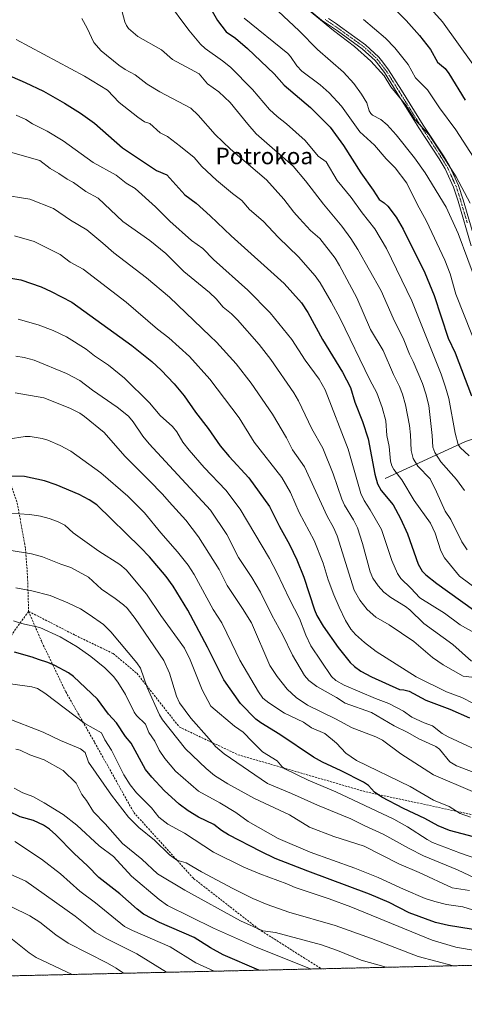
# Model space of a CAD drawing. Units: metres. Extents: x 654580 to 658030, y 4757935 to 4760326.
# Drawn here: x 655240 to 655456, y 4757935 to 4758413 of the extents above; entities that cross this region are included whole.
import ezdxf
from ezdxf.enums import TextEntityAlignment as Align

# ---------------------------------------------------------------- set-up
doc = ezdxf.new("R2010")
doc.units = ezdxf.units.M
doc.header["$MEASUREMENT"] = 0
for name, pattern in [('TRAZO_Y_PUNTO', [1, 0.5, -0.25, 0, -0.25]), ('TRAZOS', [0.75, 0.5, -0.25]), ('TRAZOSX2', [1.5, 1, -0.5])]:
    doc.linetypes.add(name, pattern=pattern)
for name, color, linetype, lineweight in [('Arbolado forestal', 92, 'TRAZOS', 0), ('Arbolado forestal CxS', 92, 'Continuous', 0), ('Comarca CxS', 133, 'Continuous', 0), ('Comunidad Autónoma CxS', 142, 'Continuous', 0), ('Corriente natural lineal', 142, 'Continuous', 13), ('Curva de nivel maestra', 36, 'Continuous', 30), ('Curva de nivel normal', 36, 'Continuous', 0), ('Espacio natural protegido CxS', 2, 'Continuous', 0), ('Municipio CxS', 142, 'Continuous', 0), ('Pista no pavimentada', 254, 'Continuous', 13), ('Pista no pavimentada Cxs', 254, 'Continuous', 0), ('Pista pavimentada eje', 135, 'TRAZO_Y_PUNTO', 0), ('Provincia CxS', 1, 'Continuous', 0), ('Senda', 19, 'TRAZOSX2', 0), ('Texto cartográfico', 19, 'Continuous', 0)]:
    doc.layers.add(name, color=color, linetype=linetype, lineweight=lineweight)
doc.styles.add('Arial', font='txt', dxfattribs={"height": 0.2})

# ---------------------------------------------------------------- blocks, each defined once
blk = doc.blocks.new('*U156')
at = {"layer": 'Curva de nivel normal', "color": 36, "linetype": 'Continuous', "lineweight": 0}
blk.add_polyline3d([(655365.7, 4758416.8, 1265), (655375.78, 4758407.24, 1265), (655384.71, 4758398.21, 1265), (655397.41, 4758387.25, 1265), (655402.28, 4758381.83, 1265), (655405.98, 4758376.66, 1265), (655408.57, 4758372.39, 1265), (655409.75, 4758368.54, 1265), (655410.51, 4758367.19, 1265), (655411.44, 4758366.37, 1265), (655415.49, 4758364.28, 1265), (655418.54, 4758361.74, 1265), (655422.86, 4758356.92, 1265), (655431.77, 4758345.71, 1265), (655436.98, 4758338.51, 1265), (655447.12, 4758321.88, 1265), (655452.96, 4758309.11, 1265), (655462.3, 4758283.82, 1265)], dxfattribs=at)
blk = doc.blocks.new('*U160')
at = {"layer": 'Curva de nivel normal', "color": 36, "linetype": 'Continuous', "lineweight": 0}
blk.add_polyline3d([(655461.2, 4757996.47, 1360), (655452.54, 4758000.49, 1360), (655436.1, 4758007.37, 1360), (655429.17, 4758010.85, 1360), (655416.55, 4758017.86, 1360), (655407.65, 4758021.86, 1360), (655400.89, 4758025.34, 1360), (655384.65, 4758031.84, 1360), (655372.16, 4758037.54, 1360), (655360.42, 4758042.44, 1360), (655339.46, 4758056.79, 1360), (655335.32, 4758060.3, 1360), (655332.16, 4758064.07, 1360), (655323.38, 4758074.16, 1360), (655317.88, 4758081.53, 1360), (655316.4, 4758084.7, 1360), (655313.01, 4758095.87, 1360), (655310.23, 4758102.04, 1360), (655296.36, 4758122.39, 1360), (655292.49, 4758127.41, 1360), (655290.69, 4758128.95, 1360), (655286.66, 4758132.13, 1360), (655280.07, 4758136.58, 1360), (655273.79, 4758142.37, 1360), (655265.14, 4758147.1, 1360), (655260.25, 4758148.7, 1360), (655251.42, 4758152.28, 1360), (655246.02, 4758153.8, 1360), (655235.34, 4758155.58, 1360)], dxfattribs=at)
blk = doc.blocks.new('*U161')
at = {"layer": 'Curva de nivel normal', "color": 36, "linetype": 'Continuous', "lineweight": 0}
blk.add_polyline3d([(655407.1, 4758412.8, 1255), (655417.74, 4758403.69, 1255), (655422.26, 4758399.1, 1255), (655428.7, 4758390.99, 1255), (655432.27, 4758384.56, 1255), (655438.09, 4758378.71, 1255), (655443.82, 4758369.98, 1255), (655451.72, 4758359.32, 1255), (655462.05, 4758343.22, 1255)], dxfattribs=at)
blk = doc.blocks.new('*U167')
at = {"layer": 'Curva de nivel normal', "color": 36, "linetype": 'Continuous', "lineweight": 0}
blk.add_polyline3d([(655290.62, 4757950.4, 1415), (655287.06, 4757952.9, 1415), (655282.89, 4757955.28, 1415), (655263.83, 4757964.96, 1415), (655257.84, 4757968.98, 1415), (655250.1, 4757975.24, 1415), (655245.25, 4757978.24, 1415), (655236.38, 4757982.65, 1415)], dxfattribs=at)
blk = doc.blocks.new('*U172')
at = {"layer": 'Curva de nivel normal', "color": 36, "linetype": 'Continuous', "lineweight": 0}
blk.add_polyline3d([(655238.72, 4758403.14, 1295), (655271.73, 4758385.39, 1295), (655282.86, 4758378.5, 1295), (655288.65, 4758372.52, 1295), (655297.57, 4758365.36, 1295), (655300.81, 4758363.18, 1295), (655303.38, 4758362.43, 1295), (655308.43, 4758357.92, 1295), (655312, 4758356.01, 1295), (655318.33, 4758351.14, 1295), (655325, 4758345.83, 1295), (655328.7, 4758341.5, 1295), (655335.71, 4758334.84, 1295), (655343.49, 4758328.41, 1295), (655348.07, 4758325.07, 1295), (655351.76, 4758320.62, 1295), (655358.44, 4758314.97, 1295), (655365.89, 4758307.08, 1295), (655375.49, 4758297.77, 1295), (655383.65, 4758288.51, 1295), (655386.1, 4758285.06, 1295), (655391.39, 4758275.9, 1295), (655395.66, 4758267.78, 1295), (655410.08, 4758238.1, 1295), (655413.5, 4758231.88, 1295), (655416.14, 4758224.67, 1295), (655417.78, 4758218.16, 1295), (655418.33, 4758211.14, 1295), (655419.42, 4758205.78, 1295), (655420.19, 4758198.75, 1295), (655420.71, 4758196.49, 1295), (655421.78, 4758194.59, 1295), (655425.55, 4758189.64, 1295), (655431.52, 4758179.63, 1295), (655439.53, 4758168.56, 1295), (655441.69, 4758163.77, 1295), (655444.44, 4758155.2, 1295), (655446.34, 4758151.81, 1295), (655453.56, 4758142.9, 1295), (655462.86, 4758135.99, 1295)], dxfattribs=at)
blk = doc.blocks.new('*U173')
at = {"layer": 'Curva de nivel normal', "color": 36, "linetype": 'Continuous', "lineweight": 0}
blk.add_polyline3d([(655265.85, 4757949.84, 1420), (655265.85, 4757949.84, 1420), (655248.31, 4757958.11, 1420), (655245.02, 4757960.32, 1420), (655236.08, 4757967.37, 1420)], dxfattribs=at)
blk = doc.blocks.new('*U177')
at = {"layer": 'Curva de nivel normal', "color": 36, "linetype": 'Continuous', "lineweight": 0}
blk.add_polyline3d([(655349.15, 4758413.35, 1270), (655370.34, 4758396.36, 1270), (655371.69, 4758394.88, 1270), (655374.7, 4758390.33, 1270), (655377.08, 4758387.77, 1270), (655386.03, 4758381.09, 1270), (655390.42, 4758377.31, 1270), (655396.4, 4758370.75, 1270), (655405.18, 4758358.35, 1270), (655412.42, 4758351.9, 1270), (655417.97, 4758345.24, 1270), (655422.4, 4758340.88, 1270), (655428.05, 4758333.4, 1270), (655433.07, 4758323.19, 1270), (655437.58, 4758315.04, 1270), (655446.53, 4758296.19, 1270), (655449.03, 4758289.43, 1270), (655451.8, 4758279.71, 1270), (655463.24, 4758250.74, 1270)], dxfattribs=at)
blk = doc.blocks.new('*U178')
at = {"layer": 'Curva de nivel normal', "color": 36, "linetype": 'Continuous', "lineweight": 0}
blk.add_polyline3d([(655467.08, 4757978.86, 1370), (655455.17, 4757982.61, 1370), (655447.3, 4757983.69, 1370), (655441.55, 4757985.13, 1370), (655436.93, 4757986.72, 1370), (655426.39, 4757991.16, 1370), (655414.14, 4757996.83, 1370), (655402.76, 4758001.31, 1370), (655381.24, 4758009.15, 1370), (655365.73, 4758015.76, 1370), (655351.19, 4758023.99, 1370), (655345.1, 4758028.34, 1370), (655337.33, 4758033.04, 1370), (655327.07, 4758038.63, 1370), (655315.91, 4758048.39, 1370), (655310.7, 4758054.58, 1370), (655307.98, 4758058.54, 1370), (655305.96, 4758062.92, 1370), (655302.98, 4758067.16, 1370), (655301.3, 4758071.18, 1370), (655296.98, 4758075.4, 1370), (655295.84, 4758076.95, 1370), (655291.58, 4758085.58, 1370), (655288.02, 4758091.57, 1370), (655285.87, 4758094.23, 1370), (655281.62, 4758098.41, 1370), (655274.89, 4758103.9, 1370), (655268.26, 4758108.74, 1370), (655260.01, 4758113.54, 1370), (655250.09, 4758118.04, 1370), (655241.18, 4758120.04, 1370), (655237.35, 4758121.33, 1370)], dxfattribs=at)
blk = doc.blocks.new('*U183')
at = {"layer": 'Curva de nivel normal', "color": 36, "linetype": 'Continuous', "lineweight": 0}
blk.add_polyline3d([(655238.73, 4758366.36, 1305), (655243.4, 4758364.38, 1305), (655246.59, 4758362.16, 1305), (655253.61, 4758358.57, 1305), (655261.43, 4758353.94, 1305), (655276.06, 4758343.5, 1305), (655287.06, 4758337.24, 1305), (655292.02, 4758333.5, 1305), (655296.4, 4758330.8, 1305), (655306.26, 4758322.01, 1305), (655313.12, 4758314.94, 1305), (655323.66, 4758305.66, 1305), (655329.2, 4758301.84, 1305), (655334.35, 4758296.39, 1305), (655350.88, 4758281.64, 1305), (655361.73, 4758270.51, 1305), (655372.27, 4758257.7, 1305), (655378.73, 4758247.64, 1305), (655385.48, 4758238.4, 1305), (655388.39, 4758233.18, 1305), (655399.54, 4758204.55, 1305), (655405.68, 4758183.04, 1305), (655407.32, 4758179.53, 1305), (655410.28, 4758175.01, 1305), (655415.78, 4758165.48, 1305), (655420.78, 4758150.44, 1305), (655423.45, 4758144.2, 1305), (655425.17, 4758141.8, 1305), (655430.03, 4758137.16, 1305), (655434.29, 4758132.48, 1305), (655446.33, 4758125.02, 1305), (655453.9, 4758119.38, 1305), (655460.58, 4758115.64, 1305)], dxfattribs=at)
blk = doc.blocks.new('*U185')
at = {"layer": 'Curva de nivel normal', "color": 36, "linetype": 'Continuous', "lineweight": 0}
blk.add_polyline3d([(655270.55, 4758413.21, 1290), (655273.13, 4758408.59, 1290), (655276.34, 4758401.67, 1290), (655279.89, 4758397.55, 1290), (655288.35, 4758390.68, 1290), (655291.54, 4758388.53, 1290), (655296.41, 4758385.96, 1290), (655302.09, 4758381.51, 1290), (655308.36, 4758377.74, 1290), (655323.4, 4758369.74, 1290), (655326.83, 4758366.33, 1290), (655335.11, 4758357.03, 1290), (655342.48, 4758349.91, 1290), (655360.02, 4758335, 1290), (655368.35, 4758325.73, 1290), (655373.2, 4758319.43, 1290), (655376.06, 4758316.29, 1290), (655381.33, 4758310.54, 1290), (655385.91, 4758306.55, 1290), (655393.25, 4758297.05, 1290), (655395.47, 4758293.49, 1290), (655403.76, 4758277.8, 1290), (655410.4, 4758262.55, 1290), (655416.5, 4758252.36, 1290), (655421.5, 4758240.72, 1290), (655424.51, 4758234.88, 1290), (655426, 4758231.19, 1290), (655427.4, 4758225.95, 1290), (655429.32, 4758215.96, 1290), (655429.84, 4758211.5, 1290), (655430.14, 4758203.83, 1290), (655431.16, 4758199.92, 1290), (655433.29, 4758196.3, 1290), (655439.3, 4758190.04, 1290), (655442.44, 4758183.79, 1290), (655446.63, 4758174.49, 1290), (655449.44, 4758170.44, 1290), (655454.7, 4758159.59, 1290), (655457.34, 4758155.69, 1290)], dxfattribs=at)
blk = doc.blocks.new('*U191')
at = {"layer": 'Curva de nivel normal', "color": 36, "linetype": 'Continuous', "lineweight": 0}
blk.add_polyline3d([(655237.84, 4758307.87, 1320), (655247.39, 4758305.23, 1320), (655259.97, 4758298.88, 1320), (655264.86, 4758295.14, 1320), (655271.22, 4758291.76, 1320), (655292.05, 4758275.75, 1320), (655307.25, 4758262.6, 1320), (655312.68, 4758258.45, 1320), (655322.69, 4758249.4, 1320), (655332.55, 4758238.48, 1320), (655346.69, 4758219.63, 1320), (655354.08, 4758207.86, 1320), (655367.47, 4758190.76, 1320), (655371.68, 4758183.52, 1320), (655375.9, 4758173.86, 1320), (655383.1, 4758160.24, 1320), (655387.4, 4758149.29, 1320), (655389.91, 4758141.18, 1320), (655392.58, 4758133.94, 1320), (655395.17, 4758127.87, 1320), (655398.36, 4758121.46, 1320), (655400.87, 4758117.27, 1320), (655403.08, 4758114.63, 1320), (655407.53, 4758110.75, 1320), (655413.14, 4758106.45, 1320), (655432.63, 4758094.16, 1320), (655447.32, 4758086.92, 1320), (655454.67, 4758084.14, 1320), (655460.3, 4758081.26, 1320)], dxfattribs=at)
blk = doc.blocks.new('*U194')
at = {"layer": 'Curva de nivel normal', "color": 36, "linetype": 'Continuous', "lineweight": 0}
blk.add_polyline3d([(655311.57, 4757950.88, 1410), (655297.16, 4757959.79, 1410), (655282.3, 4757967.26, 1410), (655276.91, 4757970.35, 1410), (655267.34, 4757978.14, 1410), (655243.41, 4757995.01, 1410), (655225.39, 4758002.97, 1410)], dxfattribs=at)
blk = doc.blocks.new('*U196')
at = {"layer": 'Curva de nivel normal', "color": 36, "linetype": 'Continuous', "lineweight": 0}
blk.add_polyline3d([(655237.71, 4758040.15, 1395), (655241.87, 4758037.94, 1395), (655246.7, 4758036.06, 1395), (655252.16, 4758033.09, 1395), (655261.5, 4758027.36, 1395), (655268.08, 4758022.26, 1395), (655278.97, 4758012.22, 1395), (655285.92, 4758007.02, 1395), (655294.62, 4757997.49, 1395), (655307.96, 4757986.12, 1395), (655311.97, 4757983.25, 1395), (655334.35, 4757972.21, 1395), (655354.68, 4757963.26, 1395), (655381.66, 4757952.48, 1395)], dxfattribs=at)
blk = doc.blocks.new('*U201')
at = {"layer": 'Curva de nivel normal', "color": 36, "linetype": 'Continuous', "lineweight": 0}
blk.add_polyline3d([(655231.25, 4758327.94, 1315), (655245.23, 4758325.71, 1315), (655256.82, 4758321.11, 1315), (655265.05, 4758315.49, 1315), (655272.88, 4758310.77, 1315), (655280.74, 4758304.42, 1315), (655285.93, 4758299.62, 1315), (655301.92, 4758287.59, 1315), (655312.94, 4758278.17, 1315), (655332.72, 4758259.28, 1315), (655335.76, 4758256.4, 1315), (655345.27, 4758245.78, 1315), (655352.55, 4758236.56, 1315), (655362.92, 4758221.5, 1315), (655369.66, 4758210.01, 1315), (655372.64, 4758204.23, 1315), (655378.44, 4758195.87, 1315), (655389.43, 4758171.95, 1315), (655392.54, 4758166.54, 1315), (655394.31, 4758162.41, 1315), (655402.44, 4758136.15, 1315), (655405.2, 4758131.29, 1315), (655408.81, 4758126.81, 1315), (655413.07, 4758123.03, 1315), (655419.46, 4758119.32, 1315), (655431.48, 4758111.24, 1315), (655440.53, 4758103.55, 1315), (655445.7, 4758099.95, 1315), (655455.33, 4758094.47, 1315), (655459.56, 4758094.04, 1315)], dxfattribs=at)
blk = doc.blocks.new('*U202')
at = {"layer": 'Curva de nivel normal', "color": 36, "linetype": 'Continuous', "lineweight": 0}
blk.add_polyline3d([(655238.08, 4758014.23, 1405), (655250.95, 4758005.75, 1405), (655260.09, 4757998.56, 1405), (655269.47, 4757990.2, 1405), (655277.08, 4757984.6, 1405), (655291.21, 4757973.1, 1405), (655295.03, 4757971.1, 1405), (655313.26, 4757963.22, 1405), (655325.8, 4757955.41, 1405), (655334.58, 4757951.41, 1405), (655334.59, 4757951.41, 1405)], dxfattribs=at)
blk = doc.blocks.new('*U204')
at = {"layer": 'Curva de nivel normal', "color": 36, "linetype": 'Continuous', "lineweight": 0}
blk.add_polyline3d([(655372.72, 4758423.84, 1260), (655392.41, 4758407.5, 1260), (655402.68, 4758399.77, 1260), (655410.6, 4758392.66, 1260), (655417.09, 4758385.42, 1260), (655420.2, 4758380.16, 1260), (655427.7, 4758371.08, 1260), (655431.99, 4758364.25, 1260), (655438.81, 4758356.83, 1260), (655444.48, 4758348.17, 1260), (655451.89, 4758336.5, 1260), (655458.76, 4758323.78, 1260)], dxfattribs=at)
blk = doc.blocks.new('*U211')
at = {"layer": 'Curva de nivel normal', "color": 36, "linetype": 'Continuous', "lineweight": 0}
blk.add_polyline3d([(655450.59, 4757954.05, 1385), (655433.54, 4757958.59, 1385), (655410.83, 4757967.22, 1385), (655393.24, 4757973.5, 1385), (655370.9, 4757980.11, 1385), (655360.41, 4757983.68, 1385), (655353.33, 4757986.69, 1385), (655343.71, 4757991.5, 1385), (655328.55, 4757999.64, 1385), (655321.07, 4758004.01, 1385), (655316.58, 4758005.22, 1385), (655313.05, 4758007.87, 1385), (655305.64, 4758015.02, 1385), (655298.06, 4758021.09, 1385), (655293.07, 4758026.04, 1385), (655284.81, 4758036.82, 1385), (655273.7, 4758052.75, 1385), (655272.19, 4758057.47, 1385), (655269.91, 4758059.26, 1385), (655260.15, 4758063.25, 1385), (655251.74, 4758067.37, 1385), (655233.52, 4758074.33, 1385)], dxfattribs=at)
blk = doc.blocks.new('*U212')
at = {"layer": 'Curva de nivel normal', "color": 36, "linetype": 'Continuous', "lineweight": 0}
blk.add_polyline3d([(655235.91, 4758348.53, 1310), (655250.1, 4758344.38, 1310), (655255.22, 4758340.54, 1310), (655259.36, 4758338.2, 1310), (655263.33, 4758335.32, 1310), (655266.38, 4758333.82, 1310), (655272.49, 4758329.47, 1310), (655278.38, 4758326.17, 1310), (655290.32, 4758314.92, 1310), (655303.44, 4758305.65, 1310), (655311.23, 4758299.34, 1310), (655319.97, 4758290.59, 1310), (655332.35, 4758280.37, 1310), (655335.59, 4758277.31, 1310), (655339.05, 4758273.31, 1310), (655343.03, 4758270.17, 1310), (655346.01, 4758267.19, 1310), (655356.48, 4758255.3, 1310), (655362.11, 4758247.91, 1310), (655373.33, 4758231.73, 1310), (655375.54, 4758227.87, 1310), (655381.98, 4758214.32, 1310), (655387.38, 4758204.98, 1310), (655392.32, 4758192.48, 1310), (655396.51, 4758180.24, 1310), (655397.87, 4758177.42, 1310), (655402.21, 4758170.26, 1310), (655404.09, 4758166.29, 1310), (655406.62, 4758158.83, 1310), (655410.21, 4758145.05, 1310), (655411.49, 4758141.97, 1310), (655414.14, 4758138.17, 1310), (655416.95, 4758135.12, 1310), (655420.22, 4758132.65, 1310), (655427.4, 4758128.22, 1310), (655429.48, 4758126.64, 1310), (655436.35, 4758120, 1310), (655450.39, 4758109.82, 1310), (655459.38, 4758101.79, 1310)], dxfattribs=at)
blk = doc.blocks.new('*U213')
at = {"layer": 'Curva de nivel normal', "color": 36, "linetype": 'Continuous', "lineweight": 0}
blk.add_polyline3d([(655439.62, 4758417.97, 1245), (655445.34, 4758411.63, 1245), (655460.08, 4758391.17, 1245)], dxfattribs=at)
blk = doc.blocks.new('*U216')
at = {"layer": 'Curva de nivel normal', "color": 36, "linetype": 'Continuous', "lineweight": 0}
blk.add_polyline3d([(655228.8, 4758091.62, 1380), (655246.33, 4758089.35, 1380), (655248.96, 4758088.4, 1380), (655252.6, 4758086.18, 1380), (655271.87, 4758071.45, 1380), (655280.09, 4758066.91, 1380), (655281.64, 4758063.64, 1380), (655284.82, 4758058.61, 1380), (655290.93, 4758046.6, 1380), (655293.91, 4758041.81, 1380), (655297.01, 4758037.9, 1380), (655304.28, 4758030.56, 1380), (655307.8, 4758026.14, 1380), (655312.16, 4758022.62, 1380), (655320.34, 4758018.36, 1380), (655334.28, 4758009.16, 1380), (655349.03, 4758001.8, 1380), (655356.75, 4757998.63, 1380), (655369.83, 4757993.84, 1380), (655373.91, 4757991.96, 1380), (655390.33, 4757986.56, 1380), (655400.83, 4757982.66, 1380), (655440.31, 4757966.45, 1380), (655451.77, 4757963.14, 1380), (655461.98, 4757961.35, 1380)], dxfattribs=at)
blk = doc.blocks.new('*U217')
at = {"layer": 'Curva de nivel normal', "color": 36, "linetype": 'Continuous', "lineweight": 0}
blk.add_polyline3d([(655466.14, 4758004.46, 1355), (655454.08, 4758008.57, 1355), (655440.42, 4758013.78, 1355), (655437.82, 4758015.19, 1355), (655428.42, 4758021.41, 1355), (655421.8, 4758025.12, 1355), (655393.57, 4758038.34, 1355), (655380.23, 4758044.06, 1355), (655368.84, 4758049.54, 1355), (655367.57, 4758050.5, 1355), (655365.1, 4758053.33, 1355), (655357.99, 4758057.78, 1355), (655353.16, 4758062.55, 1355), (655348.7, 4758067.25, 1355), (655344.47, 4758070.28, 1355), (655332.99, 4758079.86, 1355), (655328.78, 4758087.76, 1355), (655322.95, 4758102.3, 1355), (655320.23, 4758108.1, 1355), (655308.76, 4758123.87, 1355), (655301.85, 4758134.21, 1355), (655291.99, 4758145.94, 1355), (655288.84, 4758148.56, 1355), (655278.75, 4758155.05, 1355), (655266.26, 4758164, 1355), (655262.23, 4758167.6, 1355), (655258.66, 4758169.5, 1355), (655254.72, 4758170.94, 1355), (655250.4, 4758172.06, 1355), (655245.25, 4758172.89, 1355), (655234.67, 4758173.47, 1355)], dxfattribs=at)
blk = doc.blocks.new('*U218')
at = {"layer": 'Curva de nivel normal', "color": 36, "linetype": 'Continuous', "lineweight": 0}
blk.add_polyline3d([(655418, 4757953.31, 1390), (655405.87, 4757956.82, 1390), (655394.41, 4757961.47, 1390), (655386.66, 4757964.15, 1390), (655364.41, 4757970.25, 1390), (655358.24, 4757970.97, 1390), (655347.39, 4757975.81, 1390), (655320.39, 4757990.68, 1390), (655307.16, 4757998.61, 1390), (655299.62, 4758005.81, 1390), (655290.19, 4758013.35, 1390), (655281.88, 4758022.79, 1390), (655276.07, 4758028.71, 1390), (655272.74, 4758034.12, 1390), (655270.54, 4758037.09, 1390), (655267.78, 4758042.55, 1390), (655261.52, 4758048.73, 1390), (655252.27, 4758053.86, 1390), (655245.23, 4758056.38, 1390), (655240.54, 4758058.52, 1390), (655238.53, 4758058.99, 1390)], dxfattribs=at)
blk = doc.blocks.new('*U220')
at = {"layer": 'Curva de nivel normal', "color": 36, "linetype": 'Continuous', "lineweight": 0}
blk.add_polyline3d([(655458.48, 4757990.48, 1365), (655450, 4757991.88, 1365), (655434.06, 4757999.28, 1365), (655424.22, 4758003.53, 1365), (655407.28, 4758012.06, 1365), (655392.64, 4758016.75, 1365), (655380.78, 4758021.26, 1365), (655371.18, 4758027.26, 1365), (655354.13, 4758035.17, 1365), (655341.22, 4758042.18, 1365), (655334.77, 4758046.34, 1365), (655330.77, 4758049.76, 1365), (655320.8, 4758059.24, 1365), (655309.63, 4758073.21, 1365), (655308.22, 4758075.63, 1365), (655302.13, 4758088.99, 1365), (655298.91, 4758098.31, 1365), (655297.19, 4758100.88, 1365), (655284.48, 4758115.99, 1365), (655281, 4758119.43, 1365), (655274.11, 4758124.37, 1365), (655269.83, 4758127.06, 1365), (655263.72, 4758130.03, 1365), (655255.07, 4758133.51, 1365), (655246.26, 4758135.88, 1365), (655238.57, 4758137.2, 1365)], dxfattribs=at)
blk = doc.blocks.new('*U223')
at = {"layer": 'Curva de nivel maestra', "color": 36, "linetype": 'Continuous', "lineweight": 30}
blk.add_polyline3d([(655356.23, 4757951.9, 1400), (655339.05, 4757959.43, 1400), (655332.87, 4757962.7, 1400), (655325, 4757967.79, 1400), (655308.21, 4757975.04, 1400), (655300.39, 4757979.04, 1400), (655297.28, 4757981.46, 1400), (655288.98, 4757988.97, 1400), (655278.68, 4757996.9, 1400), (655273.29, 4758002.57, 1400), (655266.84, 4758008.52, 1400), (655257.84, 4758017.55, 1400), (655254.78, 4758020.2, 1400), (655251.9, 4758022.18, 1400), (655247.02, 4758024.45, 1400), (655240.53, 4758026.27, 1400), (655235.21, 4758028.89, 1400)], dxfattribs=at)
blk = doc.blocks.new('*U225')
at = {"layer": 'Curva de nivel maestra', "color": 36, "linetype": 'Continuous', "lineweight": 30}
blk.add_polyline3d([(655230.15, 4758288.33, 1325), (655240.85, 4758286.62, 1325), (655250.73, 4758283.11, 1325), (655255.7, 4758280.99, 1325), (655265.69, 4758275.74, 1325), (655294.78, 4758254.78, 1325), (655304.35, 4758246.99, 1325), (655309, 4758242.74, 1325), (655315.22, 4758236.16, 1325), (655320.02, 4758230.31, 1325), (655325.55, 4758222.48, 1325), (655331.72, 4758214.58, 1325), (655337.53, 4758206.18, 1325), (655341.85, 4758200.96, 1325), (655351.47, 4758190.56, 1325), (655361.45, 4758176.68, 1325), (655366.37, 4758166.93, 1325), (655371.23, 4758158.33, 1325), (655374.78, 4758150.9, 1325), (655378.14, 4758142.44, 1325), (655383.26, 4758126.54, 1325), (655384.39, 4758123.8, 1325), (655387.42, 4758118.64, 1325), (655394.68, 4758108.33, 1325), (655400.61, 4758101.14, 1325), (655402.7, 4758099.14, 1325), (655405.73, 4758096.94, 1325), (655410.91, 4758094.16, 1325), (655424.52, 4758088.02, 1325), (655426.64, 4758087.86, 1325), (655429.19, 4758087.11, 1325), (655437.3, 4758082.81, 1325), (655448.91, 4758078.46, 1325), (655458.35, 4758074.22, 1325)], dxfattribs=at)
blk = doc.blocks.new('*U226')
at = {"layer": 'Curva de nivel maestra', "color": 36, "linetype": 'Continuous', "lineweight": 30}
blk.add_polyline3d([(655417.27, 4758422.79, 1250), (655427.75, 4758412.23, 1250), (655434.15, 4758405.09, 1250), (655439.53, 4758398.2, 1250), (655442.9, 4758392.05, 1250), (655444.91, 4758390.44, 1250), (655446.62, 4758389.01, 1250), (655448.46, 4758386.66, 1250), (655456.37, 4758373.65, 1250)], dxfattribs=at)
blk = doc.blocks.new('*U227')
at = {"layer": 'Curva de nivel maestra', "color": 36, "linetype": 'Continuous', "lineweight": 30}
blk.add_polyline3d([(655230.22, 4758387.76, 1300), (655243.05, 4758382.27, 1300), (655251.99, 4758378.02, 1300), (655262.09, 4758372.28, 1300), (655269.88, 4758367.36, 1300), (655276.61, 4758362.48, 1300), (655290.18, 4758350.64, 1300), (655306.7, 4758339.63, 1300), (655311.77, 4758337.44, 1300), (655320.38, 4758327.77, 1300), (655325.85, 4758323.68, 1300), (655332.65, 4758317.65, 1300), (655342.81, 4758307.95, 1300), (655368.53, 4758284.77, 1300), (655376.93, 4758275.43, 1300), (655380.01, 4758270.75, 1300), (655387.18, 4758257.62, 1300), (655396.82, 4758241.79, 1300), (655400.65, 4758234.41, 1300), (655402.86, 4758227.33, 1300), (655406.53, 4758217.88, 1300), (655409.27, 4758209.56, 1300), (655412.54, 4758192.44, 1300), (655413.89, 4758187.71, 1300), (655415.67, 4758184.42, 1300), (655421.41, 4758177.45, 1300), (655425.03, 4758170.82, 1300), (655428.28, 4758163.37, 1300), (655433.6, 4758148.67, 1300), (655435.52, 4758145.42, 1300), (655437.22, 4758143.54, 1300), (655442.61, 4758139.35, 1300), (655460.43, 4758126.57, 1300)], dxfattribs=at)
blk = doc.blocks.new('*U229')
at = {"layer": 'Curva de nivel maestra', "color": 36, "linetype": 'Continuous', "lineweight": 30}
blk.add_polyline3d([(655471.16, 4757969.84, 1375), (655448.23, 4757973.51, 1375), (655441.88, 4757975.07, 1375), (655429.12, 4757979.66, 1375), (655419.39, 4757984.73, 1375), (655409.97, 4757988.74, 1375), (655380.02, 4757999.84, 1375), (655364.28, 4758006.11, 1375), (655357.25, 4758009.39, 1375), (655341.59, 4758017.6, 1375), (655338.15, 4758019.66, 1375), (655334.47, 4758022.52, 1375), (655326.98, 4758026.09, 1375), (655322.08, 4758029.15, 1375), (655317.75, 4758032.45, 1375), (655310.41, 4758039.06, 1375), (655304.37, 4758045.56, 1375), (655301.42, 4758049.24, 1375), (655294.37, 4758061.98, 1375), (655291.58, 4758065.22, 1375), (655287.34, 4758071.81, 1375), (655283.48, 4758076, 1375), (655278.05, 4758083.27, 1375), (655266.51, 4758094.3, 1375), (655263.96, 4758096.06, 1375), (655257.36, 4758099.61, 1375), (655253.94, 4758101.12, 1375), (655249.42, 4758102.57, 1375), (655246.42, 4758103.69, 1375), (655237.88, 4758106.04, 1375)], dxfattribs=at)
blk = doc.blocks.new('*U239')
at = {"layer": 'Pista no pavimentada Cxs', "color": 254, "linetype": 'Continuous', "lineweight": 0}
for points in [[(655390.0501, 4758413.2101, 1258.4866), (655393.8901, 4758410.6301, 1258.2935), (655395.8401, 4758409.2801, 1258.1822), (655408.0101, 4758400.5301, 1258.004), (655414.4801, 4758394.6001, 1257.9737), (655416.4001, 4758392.1001, 1258.0848), (655419.2001, 4758388.4501, 1258.3138), (655425.4001, 4758378.4701, 1258.3521), (655435.9901, 4758361.6001, 1259.2598), (655445.7601, 4758346.6301, 1259.6569), (655448.8701, 4758341.5901, 1259.6872), (655453.0501, 4758332.3801, 1260.2455), (655455.3201, 4758325.4101, 1260.769), (655461.6901, 4758303.7901, 1261.9322)], [(655459.2901, 4758303.1101, 1263.0527), (655452.9501, 4758324.6701, 1261.8599), (655450.7101, 4758331.4901, 1261.3487), (655446.6501, 4758340.4101, 1260.7033), (655443.6401, 4758345.2901, 1260.7068), (655433.8901, 4758360.2601, 1260.2631), (655423.2801, 4758377.1501, 1259.4504), (655417.1401, 4758387.0301, 1259.2649), (655413.2801, 4758392.0401, 1259.0486), (655412.6301, 4758392.9001, 1259.0261), (655406.4301, 4758398.5901, 1259.0021), (655394.4001, 4758407.2401, 1259.2644), (655392.4901, 4758408.5701, 1259.378), (655388.6301, 4758411.1501, 1259.5774), (655386.6601, 4758412.5401, 1259.631), (655375.5501, 4758421.5901, 1259.3525)]]:
    blk.add_polyline3d(points, dxfattribs=at)

msp = doc.modelspace()

# ---------------------------------------------------------------- linework, layer by layer
at = {"layer": 'Arbolado forestal', "color": 92, "linetype": 'TRAZOS', "lineweight": 0}
msp.add_polyline3d([(655992.64, 4757966.42, 1383.57), (655981.61, 4757966.17, 1380.64), (655891.69, 4757964.12, 1355.48), (655386.53, 4757952.59, 1394.57), (655227.77, 4757948.97, 1427.03), (655144.61, 4757947.07, 1439.57)], dxfattribs=at)
at = {"layer": 'Arbolado forestal CxS', "color": 92, "linetype": 'Continuous', "lineweight": 0}
msp.add_polyline3d([(655992.64, 4757966.42, 1383.57), (655144.61, 4757947.07, 1439.57)], dxfattribs=at)
at = {"layer": 'Comarca CxS', "color": 133, "linetype": 'Continuous', "lineweight": 0}
msp.add_polyline3d([(658030.25, 4758012.92, 1273.95), (654631.83, 4757935.37, 1420.52), (654579.55, 4760248.73, 1102.52), (657976.79, 4760326.31, 1097.09), (658030.25, 4758012.92, 1273.95)], close=True, dxfattribs=at)
at = {"layer": 'Comunidad Autónoma CxS', "color": 142, "linetype": 'Continuous', "lineweight": 0}
msp.add_polyline3d([(658030.25, 4758012.92, 1273.95), (654631.83, 4757935.37, 1420.52), (654579.55, 4760248.73, 1102.52), (657976.79, 4760326.31, 1097.09), (658030.25, 4758012.92, 1273.95)], close=True, dxfattribs=at)
at = {"layer": 'Corriente natural lineal', "color": 142, "linetype": 'Continuous', "lineweight": 13}
msp.add_polyline3d([(655417.55, 4758190.23, 1297.39), (655456.41, 4758208.28, 1278.24), (655476.43, 4758214.95, 1267.02), (655481.56, 4758217.27, 1264.15)], dxfattribs=at)
at = {"layer": 'Curva de nivel maestra', "color": 36, "linetype": 'Continuous', "lineweight": 30}
for points in [[(655331.9, 4758419.93, 1275), (655336.26, 4758412.36, 1275), (655340.38, 4758406.76, 1275), (655345.02, 4758403.74, 1275), (655350.86, 4758398.76, 1275), (655363.78, 4758386.46, 1275), (655368.58, 4758380.96, 1275), (655381.26, 4758370.12, 1275), (655390.82, 4758360.56, 1275), (655397.34, 4758351.73, 1275), (655405.68, 4758338.5, 1275), (655411.79, 4758330.1, 1275), (655414.57, 4758325.48, 1275), (655417.12, 4758323.91, 1275), (655418.9, 4758322.33, 1275), (655422.88, 4758316.96, 1275), (655426.21, 4758311.22, 1275), (655436.76, 4758290.04, 1275), (655441.23, 4758279.05, 1275), (655448.12, 4758258.36, 1275), (655451.44, 4758251.2, 1275), (655459.45, 4758230.37, 1275)], [(655487.31, 4758009.46, 1350), (655448.77, 4758019.59, 1350), (655443.29, 4758021.94, 1350), (655436.7, 4758025.52, 1350), (655426.35, 4758030.26, 1350), (655415.93, 4758035.74, 1350), (655412.39, 4758038.21, 1350), (655409.47, 4758041.39, 1350), (655407.06, 4758043.05, 1350), (655396.27, 4758048.54, 1350), (655387.2, 4758052.74, 1350), (655382.86, 4758055.13, 1350), (655366.54, 4758066.11, 1350), (655357.23, 4758071.77, 1350), (655354.86, 4758073.6, 1350), (655347.37, 4758081.19, 1350), (655339.35, 4758092.64, 1350), (655331.48, 4758108.56, 1350), (655321.92, 4758126.39, 1350), (655314.7, 4758138.06, 1350), (655311.37, 4758142.82, 1350), (655303.24, 4758152.34, 1350), (655298.92, 4758156.88, 1350), (655277.7, 4758177.44, 1350), (655273.97, 4758179.97, 1350), (655269.21, 4758182.48, 1350), (655258.08, 4758187.17, 1350), (655252.37, 4758189.09, 1350), (655242.64, 4758191.17, 1350), (655235.42, 4758191.46, 1350)]]:
    msp.add_polyline3d(points, dxfattribs=at)
at = {"layer": 'Curva de nivel normal', "color": 36, "linetype": 'Continuous', "lineweight": 0}
for points in [[(655287.82, 4758425.17, 1285), (655291.33, 4758411.73, 1285), (655292.13, 4758409.8, 1285), (655293.18, 4758408.48, 1285), (655297.61, 4758404.58, 1285), (655309.19, 4758398.14, 1285), (655314.52, 4758393.36, 1285), (655327.31, 4758386.47, 1285), (655331.48, 4758381.66, 1285), (655336.88, 4758377.71, 1285), (655342.36, 4758372.49, 1285), (655351.03, 4758362, 1285), (655354.99, 4758357.4, 1285), (655372.96, 4758341.74, 1285), (655378.98, 4758334.51, 1285), (655387.56, 4758323.2, 1285), (655396.53, 4758312.66, 1285), (655400.95, 4758306.57, 1285), (655404.25, 4758301.28, 1285), (655415.64, 4758281.28, 1285), (655421.46, 4758267.96, 1285), (655426.66, 4758257.57, 1285), (655429.39, 4758250.52, 1285), (655431.12, 4758247.05, 1285), (655435.58, 4758236.3, 1285), (655437.28, 4758231.33, 1285), (655438.62, 4758225.63, 1285), (655440.36, 4758211.14, 1285), (655440.64, 4758205.45, 1285), (655441.58, 4758202.81, 1285), (655444.5, 4758198.34, 1285), (655452.04, 4758189.82, 1285), (655456.02, 4758184.4, 1285)], [(655311.49, 4758422.14, 1280), (655322.35, 4758407.6, 1280), (655328.01, 4758400.8, 1280), (655330.31, 4758398.77, 1280), (655338.63, 4758392.81, 1280), (655342.5, 4758389.64, 1280), (655353.2, 4758378.9, 1280), (655361.5, 4758369.23, 1280), (655365.18, 4758365.78, 1280), (655369.77, 4758362.26, 1280), (655378.82, 4758354.08, 1280), (655385.1, 4758346.57, 1280), (655388.86, 4758343.79, 1280), (655394.19, 4758334.81, 1280), (655401.06, 4758326.54, 1280), (655406.33, 4758319.14, 1280), (655412.45, 4758311.37, 1280), (655418.15, 4758301.69, 1280), (655430.53, 4758276.37, 1280), (655444.72, 4758240.9, 1280), (655446.85, 4758234.6, 1280), (655448.34, 4758228.98, 1280), (655451.41, 4758212.24, 1280), (655452.85, 4758206.74, 1280), (655453.88, 4758205.3, 1280), (655458.23, 4758201.18, 1280)], [(655239.65, 4758267.54, 1330), (655249.29, 4758264.83, 1330), (655256.64, 4758262.07, 1330), (655263.04, 4758258.89, 1330), (655272.59, 4758252.94, 1330), (655276.57, 4758249.77, 1330), (655283.45, 4758245.19, 1330), (655291.21, 4758238.97, 1330), (655303.32, 4758226.93, 1330), (655308.52, 4758220.74, 1330), (655314.39, 4758215.48, 1330), (655316.5, 4758212.82, 1330), (655319.42, 4758207.87, 1330), (655322.46, 4758203.96, 1330), (655329.87, 4758195.67, 1330), (655340.24, 4758184.69, 1330), (655347.17, 4758175.42, 1330), (655361.4, 4758151.45, 1330), (655365.08, 4758144.73, 1330), (655371.1, 4758131.8, 1330), (655375.99, 4758122.36, 1330), (655379.01, 4758114.35, 1330), (655381.56, 4758109.14, 1330), (655391.57, 4758094.22, 1330), (655393.65, 4758092.34, 1330), (655397.7, 4758090.04, 1330), (655412.81, 4758083.54, 1330), (655419.24, 4758081.27, 1330), (655426.42, 4758077.47, 1330), (655430.49, 4758074.49, 1330), (655436.39, 4758071.79, 1330), (655440.52, 4758070.39, 1330), (655445.23, 4758066.69, 1330), (655448.01, 4758064.99, 1330), (655468.25, 4758055.66, 1330)], [(655238.48, 4758249.54, 1335), (655242.51, 4758248.88, 1335), (655247.44, 4758247.6, 1335), (655263.13, 4758241.21, 1335), (655269.55, 4758237.79, 1335), (655275.64, 4758233.08, 1335), (655287.68, 4758224.93, 1335), (655293.14, 4758220.41, 1335), (655295.42, 4758217.68, 1335), (655300.05, 4758210.72, 1335), (655303.16, 4758207, 1335), (655332.81, 4758174.92, 1335), (655340.71, 4758163.15, 1335), (655346.51, 4758152.01, 1335), (655352.91, 4758142.24, 1335), (655357.09, 4758135.15, 1335), (655362.65, 4758124.04, 1335), (655367.96, 4758114.33, 1335), (655372.64, 4758104.58, 1335), (655378.47, 4758094.78, 1335), (655380.53, 4758092.3, 1335), (655384.46, 4758089.39, 1335), (655393.94, 4758084.16, 1335), (655398.1, 4758081.42, 1335), (655410.95, 4758076.77, 1335), (655421.82, 4758070.39, 1335), (655428.54, 4758067.2, 1335), (655433.81, 4758064.1, 1335), (655442.17, 4758060.32, 1335), (655443.8, 4758059.03, 1335), (655448.87, 4758052.95, 1335), (655452.13, 4758050.95, 1335), (655473.9, 4758042.79, 1335)], [(655459.92, 4758038.47, 1340), (655440.94, 4758046.64, 1340), (655425.16, 4758056.8, 1340), (655416.3, 4758063.36, 1340), (655413.07, 4758065.04, 1340), (655401.6, 4758069.45, 1340), (655393.52, 4758073.74, 1340), (655379.96, 4758080.32, 1340), (655374.31, 4758084.05, 1340), (655369.97, 4758088.19, 1340), (655365.18, 4758094.22, 1340), (655361.65, 4758099.67, 1340), (655352.7, 4758120.23, 1340), (655348.42, 4758127.28, 1340), (655340.88, 4758138.38, 1340), (655337.01, 4758146.19, 1340), (655327.1, 4758161.95, 1340), (655320.97, 4758170.15, 1340), (655312.78, 4758178.95, 1340), (655309.65, 4758182.73, 1340), (655303.19, 4758189.26, 1340), (655291.3, 4758201.05, 1340), (655281.33, 4758212.55, 1340), (655271.76, 4758220.4, 1340), (655269.49, 4758221.9, 1340), (655264.74, 4758224.31, 1340), (655252.14, 4758229.39, 1340), (655238.24, 4758231.72, 1340)], [(655226.34, 4758208.11, 1345), (655242.98, 4758210.65, 1345), (655245.41, 4758210.61, 1345), (655251.2, 4758209.71, 1345), (655254.04, 4758208.85, 1345), (655260.06, 4758206.2, 1345), (655265.24, 4758203.49, 1345), (655279.66, 4758193.08, 1345), (655292.78, 4758181.76, 1345), (655300.82, 4758173.61, 1345), (655308.78, 4758163.9, 1345), (655316.94, 4758154.67, 1345), (655322, 4758148.24, 1345), (655324.98, 4758143.68, 1345), (655334.23, 4758126.8, 1345), (655338.28, 4758120.26, 1345), (655343.16, 4758110.27, 1345), (655347.09, 4758102.23, 1345), (655356.09, 4758086.9, 1345), (655358.3, 4758083.8, 1345), (655361.08, 4758081.53, 1345), (655368.78, 4758076.51, 1345), (655377.96, 4758072.16, 1345), (655381.8, 4758069.35, 1345), (655388.32, 4758066.61, 1345), (655394.02, 4758062, 1345), (655398.46, 4758057.18, 1345), (655403.62, 4758053.61, 1345), (655429.69, 4758040.93, 1345), (655440.96, 4758034.38, 1345), (655448.54, 4758031.25, 1345), (655453.9, 4758027.91, 1345), (655458.93, 4758026.1, 1345)]]:
    msp.add_polyline3d(points, dxfattribs=at)
at = {"layer": 'Espacio natural protegido CxS', "color": 2, "linetype": 'Continuous', "lineweight": 0}
msp.add_polyline3d([(658030.25, 4758012.92, 1273.95), (654631.83, 4757935.37, 1420.52), (654579.55, 4760248.73, 1102.52), (657976.79, 4760326.31, 1097.09), (658030.25, 4758012.92, 1273.95)], close=True, dxfattribs=at)
msp.add_polyline3d([(658030.25, 4758012.92, 1273.95), (654631.83, 4757935.37, 1420.52), (654579.55, 4760248.73, 1102.52), (657976.79, 4760326.31, 1097.09), (658030.25, 4758012.92, 1273.95)], close=True, dxfattribs=at)
at = {"layer": 'Municipio CxS', "color": 142, "linetype": 'Continuous', "lineweight": 0}
msp.add_polyline3d([(658030.25, 4758012.92, 1273.95), (654631.83, 4757935.37, 1420.52), (654579.55, 4760248.73, 1102.52), (657976.79, 4760326.31, 1097.09), (658030.25, 4758012.92, 1273.95)], close=True, dxfattribs=at)
at = {"layer": 'Pista no pavimentada', "color": 254, "linetype": 'Continuous', "lineweight": 13}
for points in [[(655459.29, 4758303.11, 1263.05), (655452.95, 4758324.67, 1261.86), (655450.71, 4758331.49, 1261.35), (655446.65, 4758340.41, 1260.7), (655443.64, 4758345.29, 1260.71), (655433.89, 4758360.26, 1260.26), (655423.28, 4758377.15, 1259.45), (655417.14, 4758387.03, 1259.26), (655413.28, 4758392.04, 1259.05), (655412.63, 4758392.9, 1259.03), (655406.43, 4758398.59, 1259), (655394.4, 4758407.24, 1259.26), (655392.49, 4758408.57, 1259.38), (655388.63, 4758411.15, 1259.58), (655386.66, 4758412.54, 1259.63), (655375.55, 4758421.59, 1259.35)], [(655390.05, 4758413.21, 1258.49), (655393.89, 4758410.63, 1258.29), (655395.84, 4758409.28, 1258.18), (655408.01, 4758400.53, 1258), (655414.48, 4758394.6, 1257.97), (655416.4, 4758392.1, 1258.08), (655419.2, 4758388.45, 1258.31), (655425.4, 4758378.47, 1258.35), (655435.99, 4758361.6, 1259.26), (655445.76, 4758346.63, 1259.66), (655448.87, 4758341.59, 1259.69), (655453.05, 4758332.38, 1260.25), (655455.32, 4758325.41, 1260.77), (655461.69, 4758303.79, 1261.93)]]:
    msp.add_polyline3d(points, dxfattribs=at)
at = {"layer": 'Pista pavimentada eje', "color": 135, "linetype": 'TRAZO_Y_PUNTO', "lineweight": 0}
msp.add_polyline3d([(655388.41, 4758412.85, 1259.05), (655389.34, 4758412.18, 1259.03), (655391.27, 4758410.89, 1258.94), (655393.19, 4758409.6, 1258.83), (655394.17, 4758408.93, 1258.78), (655395.12, 4758408.26, 1258.72), (655407.22, 4758399.56, 1258.5), (655410.32, 4758396.72, 1258.6), (655413.72, 4758393.54, 1258.51), (655414.84, 4758392.07, 1258.57), (655416.77, 4758389.57, 1258.75), (655418.17, 4758387.74, 1258.81), (655424.34, 4758377.81, 1258.9), (655429.64, 4758369.38, 1259.33), (655434.94, 4758360.93, 1259.76), (655439.82, 4758353.45, 1260.21), (655444.7, 4758345.96, 1260.18), (655447.76, 4758341, 1260.2), (655449.79, 4758336.54, 1260.46), (655451.88, 4758331.94, 1260.82), (655453.02, 4758328.45, 1261.16), (655454.14, 4758325.04, 1261.32), (655457.32, 4758314.23, 1261.99)], dxfattribs=at)
at = {"layer": 'Provincia CxS', "color": 1, "linetype": 'Continuous', "lineweight": 0}
msp.add_polyline3d([(658030.25, 4758012.92, 1273.95), (654631.83, 4757935.37, 1420.52), (654579.55, 4760248.73, 1102.52), (657976.79, 4760326.31, 1097.09), (658030.25, 4758012.92, 1273.95)], close=True, dxfattribs=at)
at = {"layer": 'Senda', "color": 19, "linetype": 'TRAZOSX2', "lineweight": 0}
for points in [[(655231.68, 4758196.36, 1348.45), (655235.68, 4758188.36, 1350.72), (655239.18, 4758178.36, 1353.37), (655243.18, 4758156.36, 1359.26), (655244.18, 4758142.86, 1363.11), (655244.68, 4758125.86, 1367.88)], [(655244.68, 4758125.86, 1367.88), (655267.18, 4758114.36, 1368.37), (655285.68, 4758105.36, 1366.9), (655297.18, 4758095.86, 1365.6), (655317.68, 4758069.86, 1362.87), (655346.18, 4758056.36, 1358.43), (655408.18, 4758038.36, 1350.78), (655464.18, 4758026.36, 1344.12), (655487.68, 4758026.86, 1341.87), (655498.18, 4758031.36, 1338.87), (655503.18, 4758037.36, 1336.78), (655509.18, 4758050.36, 1329.22), (655509.18, 4758062.86, 1322.07), (655507.68, 4758083.86, 1311.43), (655507.68, 4758101.86, 1302.83), (655511.68, 4758119.36, 1295.54), (655516.18, 4758136.36, 1286.68), (655518.68, 4758156.86, 1277.3), (655518.68, 4758174.36, 1268.85), (655517.65, 4758183.09, 1264.86)], [(655244.68, 4758125.86, 1367.88), (655236.68, 4758114.86, 1371.9), (655230.18, 4758098.36, 1377.66), (655228.68, 4758089.36, 1380.52), (655226.68, 4758084.36, 1382.43), (655223.68, 4758082.36, 1383.47), (655220.18, 4758077.36, 1385.13), (655220.18, 4758065.36, 1388.8), (655219.68, 4758058.86, 1390.76), (655215.68, 4758048.86, 1393.91), (655207.18, 4758041.86, 1398.12), (655200.18, 4758035.86, 1401.15), (655194.18, 4758031.86, 1403.34), (655187.68, 4758031.86, 1404.3), (655175.18, 4758034.36, 1403.9), (655156.18, 4758037.36, 1403.61), (655144.18, 4758036.36, 1404.51), (655133.18, 4758037.36, 1404.83), (655125.68, 4758036.86, 1405.18), (655108.73, 4758034.78, 1406.83)], [(655244.68, 4758125.86, 1367.88), (655251.18, 4758110.86, 1372.11), (655262.68, 4758086.86, 1377.54), (655276.68, 4758062.36, 1381.58), (655295.68, 4758028.36, 1383.22), (655324.68, 4757996.36, 1386.81), (655356.18, 4757971.86, 1390.17), (655386.53, 4757952.59, 1394.57)]]:
    msp.add_polyline3d(points, dxfattribs=at)

# ---------------------------------------------------------------- block references
at = {"layer": 'Curva de nivel maestra', "color": 36, "linetype": 'Continuous', "lineweight": 30}
for name in ['*U226', '*U227', '*U225', '*U229', '*U223']:
    msp.add_blockref(name, (0, 0), dxfattribs=at)
at = {"layer": 'Curva de nivel normal', "color": 36, "linetype": 'Continuous', "lineweight": 0}
for name in ['*U213', '*U161', '*U204', '*U156', '*U177', '*U185', '*U172', '*U183', '*U212', '*U201', '*U191', '*U217', '*U160', '*U220', '*U178', '*U216', '*U211', '*U218', '*U196', '*U202', '*U194', '*U167', '*U173']:
    msp.add_blockref(name, (0, 0), dxfattribs=at)
at = {"layer": 'Pista no pavimentada Cxs', "color": 254, "linetype": 'Continuous', "lineweight": 0}
msp.add_blockref('*U239', (0, 0), dxfattribs=at)

# ---------------------------------------------------------------- texts
at = {"layer": 'Texto cartográfico', "color": 19, "linetype": 'Continuous', "lineweight": 0, "style": 'Arial'}
msp.add_text('Potrokoa', height=8, dxfattribs=at).set_placement((655358.95, 4758346.62), align=Align.MIDDLE_CENTER)

doc.saveas('drawing.dxf')
